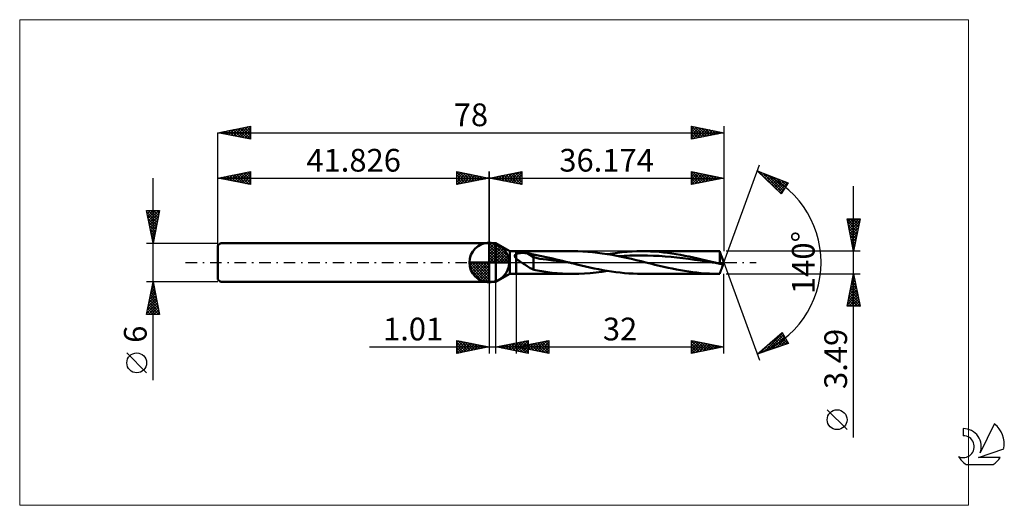
# Model space of a CAD drawing. Units: millimetres. Extents: x -72 to 79, y -37 to 37.
import ezdxf
from ezdxf.enums import TextEntityAlignment as Align

# ---------------------------------------------------------------- set-up
doc = ezdxf.new("R2010")
doc.units = ezdxf.units.MM
doc.header["$LTSCALE"] = 4.45
doc.linetypes.add('cc_dim_arrow', pattern=[0])
doc.linetypes.add('LONGDASH_DASH', pattern=[0.85, 0.4, -0.2, 0.05, -0.2])
for name, color, linetype in [('1', 4, 'CONTINUOUS'), ('2', 7, 'CONTINUOUS'), ('4', 2, 'LONGDASH_DASH'), ('CUT', 1, 'CONTINUOUS'), ('INFTOTAL', 9, 'CONTINUOUS'), ('NOCUT', 7, 'CONTINUOUS'), ('SK1', 4, 'CONTINUOUS'), ('SK2', 7, 'CONTINUOUS'), ('SK4', 2, 'LONGDASH_DASH'), ('SK6', 5, 'CONTINUOUS')]:
    doc.layers.add(name, color=color, linetype=linetype)
doc.styles.get("Standard").update_dxf_attribs({"font": 'Monospac821 BT'})

msp = doc.modelspace()

# ---------------------------------------------------------------- linework, layer by layer
at = {"color": 4, "linetype": 'cc_dim_arrow'}
for p, q in [((0, 2.98), (0.08, 3.06)), ((0.38, 3.04), (3.04, 0.38)), ((0, 2.55), (0.47, 3.02)), ((0, 2.98), (2.98, 0)), ((0, 2.12), (0.83, 2.95)), ((0, 1.68), (1.15, 2.84)), ((0, 1.25), (1.45, 2.7)), ((0, 2.55), (2.55, 0)), ((0, 0.82), (1.72, 2.53)), ((0, 0.38), (1.96, 2.35)), ((0, 2.12), (2.12, 0)), ((0, 1.68), (1.68, 0)), ((0.05, 0), (2.19, 2.14)), ((0.48, 0), (2.39, 1.91)), ((0.92, 0), (2.57, 1.66)), ((0.93, 2.92), (2.92, 0.93)), ((1.82, 2.46), (2.46, 1.82)), ((-3.06, -0.08), (-2.98, 0)), ((-3.02, -0.47), (-2.55, 0)), ((-2.95, -0.83), (-2.12, 0)), ((-2.84, -1.15), (-1.68, 0)), ((-2.7, -1.45), (-1.25, 0)), ((-2.65, 0), (0, -2.65)), ((-2.53, -1.72), (-0.82, 0)), ((-2.35, -1.96), (-0.38, 0)), ((-2.21, 0), (0, -2.21)), ((-1.78, 0), (0, -1.78)), ((-1.35, 0), (0, -1.35)), ((-0.92, 0), (0, -0.92)), ((-0.48, 0), (0, -0.48)), ((-0.05, 0), (0, -0.05)), ((0, 1.25), (1.25, 0)), ((0, 0.82), (0.82, 0)), ((0, 0.38), (0.38, 0)), ((1.35, 0), (2.73, 1.38)), ((1.78, 0), (2.86, 1.08)), ((2.21, 0), (2.97, 0.75)), ((2.65, 0), (3.04, 0.39)), ((-3.06, -0.02), (-0.02, -3.06)), ((-3.02, -0.49), (-0.49, -3.02)), ((-2.86, -1.08), (-1.08, -2.86)), ((-2.14, -2.19), (0, -0.05)), ((-1.91, -2.39), (0, -0.48)), ((-1.66, -2.57), (0, -0.92)), ((-1.38, -2.73), (0, -1.35)), ((-1.08, -2.86), (0, -1.78)), ((-0.75, -2.97), (0, -2.21)), ((-0.39, -3.04), (0, -2.65))]:
    msp.add_line(p, q, dxfattribs=at)
at = {"layer": '1', "color": 4, "linetype": 'CONTINUOUS', "lineweight": 50}
for p, q in [((0, 0), (0, 3.06)), ((0, 3), (1, 3)), ((0, -3), (0, 3)), ((3.17, 1.74), (1, 3)), ((1, -3), (1, 3)), ((3.17, 1.74), (4.17, 1.74)), ((3.17, -1.75), (3.17, 1.74)), ((4.17, -1.75), (4.17, 1.74)), ((4.17, 1.74), (12.92, 1.74)), ((13.67, 1.74), (12.92, 1.74)), ((14.43, 1.71), (13.67, 1.74)), ((15.18, 1.66), (14.43, 1.71)), ((15.93, 1.59), (15.18, 1.66)), ((16.68, 1.51), (15.93, 1.59)), ((19.75, 1.5), (20.5, 1.59)), ((20.5, 1.59), (21.26, 1.66)), ((21.26, 1.66), (22.02, 1.71)), ((22.02, 1.71), (22.78, 1.74)), ((22.78, 1.74), (23.54, 1.74)), ((24.2, 1.74), (23.54, 1.74)), ((23.54, 1.74), (35.36, 1.74)), ((24.86, 1.72), (24.2, 1.74)), ((25.52, 1.68), (24.86, 1.72)), ((26.18, 1.63), (25.52, 1.68)), ((26.85, 1.56), (26.18, 1.63)), ((27.51, 1.48), (26.85, 1.56)), ((35.23, 1.74), (35.28, 1.74)), ((35.28, 1.74), (35.34, 1.74)), ((35.34, 1.74), (35.39, 1.74)), ((35.44, 1.74), (35.39, 1.74)), ((35.49, 1.74), (35.44, 1.74)), ((35.54, 1.74), (35.49, 1.74)), ((35.56, 1.7), (35.54, 1.74)), ((35.54, -0.19), (35.54, 1.74)), ((35.57, 1.65), (35.56, 1.7)), ((35.59, 1.6), (35.57, 1.65)), ((35.61, 1.55), (35.59, 1.6)), ((35.62, 1.5), (35.61, 1.55)), ((0, 0), (-3.06, 0)), ((0, 0), (3.06, 0)), ((0, -3.06), (0, 0)), ((3.94, 1.07), (3.95, 1.09)), ((3.94, 1.04), (3.94, 1.07)), ((3.94, 1.01), (3.94, 1.04)), ((3.94, 0.98), (3.94, 1.01)), ((3.94, 0.96), (3.94, 0.98)), ((3.95, 0.93), (3.94, 0.96)), ((3.95, 1.09), (3.96, 1.12)), ((3.96, 0.9), (3.95, 0.93)), ((3.96, 1.12), (3.97, 1.14)), ((3.97, 0.87), (3.96, 0.9)), ((3.97, 1.14), (3.98, 1.16)), ((3.98, 0.85), (3.97, 0.87)), ((3.98, 1.16), (3.99, 1.19)), ((4, 0.82), (3.98, 0.85)), ((3.99, 1.19), (4.01, 1.21)), ((4.01, 0.79), (4, 0.82)), ((4.01, 1.21), (4.03, 1.23)), ((4.03, 0.77), (4.01, 0.79)), ((4.03, 1.23), (4.05, 1.24)), ((4.05, 0.74), (4.03, 0.77)), ((4.05, 1.24), (4.07, 1.26)), ((4.07, 0.72), (4.05, 0.74)), ((4.07, 1.26), (4.1, 1.28)), ((4.09, 0.69), (4.07, 0.72)), ((4.11, 0.66), (4.09, 0.69)), ((4.1, 1.28), (4.12, 1.29)), ((4.13, 0.64), (4.11, 0.66)), ((4.12, 1.29), (4.15, 1.31)), ((4.15, 0.62), (4.13, 0.64)), ((4.15, 1.31), (4.17, 1.32)), ((4.17, 0.59), (4.15, 0.62)), ((4.17, 1.32), (4.23, 1.35)), ((4.27, 0.5), (4.17, 0.59)), ((4.23, 1.35), (4.29, 1.37)), ((4.38, 0.41), (4.27, 0.5)), ((4.29, 1.37), (4.36, 1.39)), ((4.36, 1.39), (4.43, 1.41)), ((4.49, 0.32), (4.38, 0.41)), ((4.43, 1.41), (4.5, 1.43)), ((4.6, 0.24), (4.49, 0.32)), ((4.5, 1.43), (4.58, 1.44)), ((4.58, 1.44), (4.67, 1.45)), ((4.72, 0.16), (4.6, 0.24)), ((4.67, 1.45), (4.75, 1.46)), ((4.84, 0.08), (4.72, 0.16)), ((4.75, 1.46), (4.85, 1.47)), ((4.96, 0), (4.84, 0.08)), ((4.85, 1.47), (4.94, 1.48)), ((4.94, 1.48), (5.04, 1.48)), ((5.13, -0.11), (4.96, 0)), ((5.04, 1.48), (5.14, 1.48)), ((5.25, 1.48), (5.14, 1.48)), ((5.35, 1.48), (5.25, 1.48)), ((5.45, 1.47), (5.35, 1.48)), ((5.55, 1.46), (5.45, 1.47)), ((5.66, 1.45), (5.55, 1.46)), ((5.76, 1.44), (5.66, 1.45)), ((5.86, 1.42), (5.76, 1.44)), ((6.81, 0.82), (5.86, 1.42)), ((5.99, 1.39), (5.86, 1.42)), ((6.13, 1.37), (5.99, 1.39)), ((6.27, 1.34), (6.13, 1.37)), ((6.41, 1.31), (6.27, 1.34)), ((6.54, 1.28), (6.41, 1.31)), ((6.68, 1.25), (6.54, 1.28)), ((6.81, 1.21), (6.68, 1.25)), ((7.31, 1.13), (6.81, 1.21)), ((6.81, -1.11), (6.81, 1.21)), ((7.81, 0.58), (6.81, 0.82)), ((7.82, 1.03), (7.31, 1.13)), ((8.82, 0.48), (7.81, 0.58)), ((8.31, 0.93), (7.82, 1.03)), ((8.8, 0.82), (8.31, 0.93)), ((9.3, 0.71), (8.8, 0.82)), ((9.82, 0.33), (8.82, 0.48)), ((9.8, 0.6), (9.3, 0.71)), ((10.31, 0.48), (9.8, 0.6)), ((10.82, 0.18), (9.82, 0.33)), ((10.81, 0.37), (10.31, 0.48)), ((11.31, 0.24), (10.81, 0.37)), ((11.83, 0.03), (10.82, 0.18)), ((11.81, 0.12), (11.31, 0.24)), ((12.32, 0), (11.81, 0.12)), ((12.83, -0.12), (11.83, 0.03)), ((12.4, -0.02), (12.32, 0)), ((17.43, 1.41), (16.68, 1.51)), ((18.19, 1.29), (17.43, 1.41)), ((18.93, 1.16), (18.19, 1.29)), ((18.23, 1.29), (18.99, 1.4)), ((19.67, 1.02), (18.93, 1.16)), ((18.99, 1.4), (19.75, 1.5)), ((20.41, 0.87), (19.67, 1.02)), ((19.88, 0.98), (20.79, 1.03)), ((21.16, 0.71), (20.41, 0.87)), ((20.79, 1.03), (21.69, 1.07)), ((21.91, 0.54), (21.16, 0.71)), ((21.69, 1.07), (22.6, 1.1)), ((22.66, 0.36), (21.91, 0.54)), ((22.6, 1.1), (23.5, 1.1)), ((23.4, 0.18), (22.66, 0.36)), ((24.14, 0), (23.4, 0.18)), ((24.41, 1.08), (23.5, 1.1)), ((24.6, -0.11), (24.14, 0)), ((25.31, 1.05), (24.41, 1.08)), ((26.22, 1.01), (25.31, 1.05)), ((27.12, 0.94), (26.22, 1.01)), ((28.03, 0.86), (27.12, 0.94)), ((28.17, 1.39), (27.51, 1.48)), ((28.93, 0.77), (28.03, 0.86)), ((28.83, 1.29), (28.17, 1.39)), ((29.49, 1.17), (28.83, 1.29)), ((29.84, 0.66), (28.93, 0.77)), ((30.15, 1.05), (29.49, 1.17)), ((30.74, 0.55), (29.84, 0.66)), ((30.81, 0.92), (30.15, 1.05)), ((31.65, 0.42), (30.74, 0.55)), ((31.48, 0.77), (30.81, 0.92)), ((32.14, 0.63), (31.48, 0.77)), ((32.55, 0.29), (31.65, 0.42)), ((32.79, 0.47), (32.14, 0.63)), ((33.45, 0.15), (32.55, 0.29)), ((33.45, 0.32), (32.79, 0.47)), ((34.1, 0.16), (33.45, 0.32)), ((34.36, 0.02), (33.45, 0.15)), ((34.76, 0), (34.1, 0.16)), ((35.26, -0.12), (34.36, 0.02)), ((34.84, -0.02), (34.76, 0)), ((35.64, 1.45), (35.62, 1.5)), ((35.66, 1.4), (35.64, 1.45)), ((35.68, 1.35), (35.66, 1.4)), ((35.7, 1.3), (35.68, 1.35)), ((35.71, 1.25), (35.7, 1.3)), ((35.73, 1.2), (35.71, 1.25)), ((35.75, 1.15), (35.73, 1.2)), ((35.77, 1.1), (35.75, 1.15)), ((35.79, 1.05), (35.77, 1.1)), ((35.81, 1.01), (35.79, 1.05)), ((35.82, 0.96), (35.81, 1.01)), ((35.84, 0.91), (35.82, 0.96)), ((35.86, 0.87), (35.84, 0.91)), ((35.87, 0.82), (35.86, 0.87)), ((35.89, 0.78), (35.87, 0.82)), ((35.9, 0.74), (35.89, 0.78)), ((36.17, 0), (35.9, 0.74)), ((35.9, -0.74), (36.17, 0)), ((5.3, -0.22), (5.13, -0.11)), ((5.47, -0.33), (5.3, -0.22)), ((5.65, -0.43), (5.47, -0.33)), ((5.82, -0.54), (5.65, -0.43)), ((5.99, -0.65), (5.82, -0.54)), ((6.16, -0.75), (5.99, -0.65)), ((6.32, -0.85), (6.16, -0.75)), ((6.48, -0.94), (6.32, -0.85)), ((6.65, -1.03), (6.48, -0.94)), ((6.81, -1.11), (6.65, -1.03)), ((9.02, -1.49), (6.81, -1.11)), ((9.71, -1.57), (9.02, -1.49)), ((12.49, -0.04), (12.4, -0.02)), ((12.57, -0.06), (12.49, -0.04)), ((12.66, -0.08), (12.57, -0.06)), ((12.74, -0.1), (12.66, -0.08)), ((12.83, -0.12), (12.74, -0.1)), ((13.49, -0.29), (12.83, -0.12)), ((14.16, -0.45), (13.49, -0.29)), ((14.83, -0.6), (14.16, -0.45)), ((15.5, -0.75), (14.83, -0.6)), ((16.17, -0.9), (15.5, -0.75)), ((16.84, -1.03), (16.17, -0.9)), ((16.46, -1.53), (17.34, -1.42)), ((17.51, -1.16), (16.84, -1.03)), ((17.34, -1.42), (18.23, -1.28)), ((18.18, -1.28), (17.51, -1.16)), ((18.85, -1.38), (18.18, -1.28)), ((19.52, -1.48), (18.85, -1.38)), ((20.19, -1.56), (19.52, -1.48)), ((25.07, -0.23), (24.6, -0.11)), ((25.54, -0.34), (25.07, -0.23)), ((26.01, -0.45), (25.54, -0.34)), ((26.47, -0.56), (26.01, -0.45)), ((26.93, -0.67), (26.47, -0.56)), ((27.57, -0.81), (26.93, -0.67)), ((28.21, -0.94), (27.57, -0.81)), ((28.85, -1.07), (28.21, -0.94)), ((29.49, -1.19), (28.85, -1.07)), ((30.13, -1.3), (29.49, -1.19)), ((30.76, -1.4), (30.13, -1.3)), ((31.39, -1.48), (30.76, -1.4)), ((32.03, -1.56), (31.39, -1.48)), ((34.93, -0.04), (34.84, -0.02)), ((35.01, -0.06), (34.93, -0.04)), ((35.1, -0.08), (35.01, -0.06)), ((35.18, -0.1), (35.1, -0.08)), ((35.26, -0.12), (35.18, -0.1)), ((35.31, -0.13), (35.26, -0.12)), ((35.36, -0.15), (35.31, -0.13)), ((35.4, -0.16), (35.36, -0.15)), ((35.45, -0.17), (35.4, -0.16)), ((35.49, -0.18), (35.45, -0.17)), ((35.54, -0.19), (35.49, -0.18)), ((35.57, -0.19), (35.54, -0.19)), ((35.61, -0.2), (35.57, -0.19)), ((35.64, -0.2), (35.61, -0.2)), ((35.61, -1.55), (35.62, -1.5)), ((35.62, -1.5), (35.64, -1.45)), ((35.67, -0.2), (35.64, -0.2)), ((35.64, -1.45), (35.66, -1.4)), ((35.66, -1.4), (35.68, -1.35)), ((35.71, -0.2), (35.67, -0.2)), ((35.68, -1.35), (35.7, -1.3)), ((35.7, -1.3), (35.71, -1.25)), ((35.71, -0.2), (35.74, -0.2)), ((35.71, -1.25), (35.73, -1.2)), ((35.73, -1.2), (35.75, -1.15)), ((35.74, -0.2), (35.77, -0.2)), ((35.75, -1.15), (35.77, -1.1)), ((35.77, -0.2), (35.78, -0.2)), ((35.77, -1.1), (35.79, -1.05)), ((35.79, -0.2), (35.78, -0.2)), ((35.8, -0.2), (35.79, -0.2)), ((35.79, -0.2), (35.79, -0.2)), ((35.79, -1.05), (35.81, -1.01)), ((35.81, -0.2), (35.8, -0.2)), ((35.8, -0.2), (35.8, -0.2)), ((35.85, -0.22), (35.81, -0.2)), ((35.81, -1.01), (35.82, -0.96)), ((35.82, -0.96), (35.84, -0.91)), ((35.84, -0.91), (35.86, -0.87)), ((35.9, -0.24), (35.85, -0.22)), ((35.86, -0.87), (35.87, -0.82)), ((35.87, -0.82), (35.89, -0.78)), ((35.89, -0.78), (35.9, -0.74)), ((35.93, -0.28), (35.9, -0.24)), ((35.9, -0.74), (35.92, -0.7)), ((35.92, -0.7), (35.93, -0.67)), ((35.96, -0.32), (35.93, -0.28)), ((35.93, -0.67), (35.94, -0.63)), ((35.94, -0.63), (35.95, -0.6)), ((35.95, -0.6), (35.96, -0.56)), ((35.97, -0.37), (35.96, -0.32)), ((35.96, -0.56), (35.97, -0.52)), ((35.98, -0.41), (35.97, -0.37)), ((35.97, -0.52), (35.98, -0.49)), ((35.98, -0.45), (35.98, -0.41)), ((35.98, -0.49), (35.98, -0.45)), ((0, -3), (1, -3)), ((1, -3), (3.17, -1.75)), ((3.17, -1.75), (4.17, -1.75)), ((12.92, -1.75), (4.17, -1.75)), ((10.47, -1.64), (9.71, -1.57)), ((11.29, -1.7), (10.47, -1.64)), ((12.1, -1.73), (11.29, -1.7)), ((12.92, -1.75), (12.1, -1.73)), ((12.92, -1.75), (13.81, -1.73)), ((13.81, -1.73), (14.7, -1.69)), ((14.7, -1.69), (15.58, -1.63)), ((15.58, -1.63), (16.46, -1.53)), ((20.86, -1.62), (20.19, -1.56)), ((21.53, -1.68), (20.86, -1.62)), ((22.2, -1.71), (21.53, -1.68)), ((22.87, -1.74), (22.2, -1.71)), ((23.54, -1.75), (22.87, -1.74)), ((35.36, -1.75), (23.54, -1.75)), ((32.67, -1.62), (32.03, -1.56)), ((33.31, -1.67), (32.67, -1.62)), ((33.95, -1.71), (33.31, -1.67)), ((34.59, -1.73), (33.95, -1.71)), ((35.23, -1.74), (34.59, -1.73)), ((35.28, -1.75), (35.23, -1.74)), ((35.34, -1.75), (35.28, -1.75)), ((35.34, -1.75), (35.39, -1.75)), ((35.39, -1.75), (35.44, -1.75)), ((35.44, -1.75), (35.49, -1.74)), ((35.49, -1.74), (35.54, -1.74)), ((35.54, -1.74), (35.56, -1.7)), ((35.56, -1.7), (35.57, -1.65)), ((35.57, -1.65), (35.59, -1.6)), ((35.59, -1.6), (35.61, -1.55))]:
    msp.add_line(p, q, dxfattribs=at)
for start, end in [(90, 180), (0, 90), (180, 270), (270, 0)]:
    msp.add_arc((0, 0), 3.06, start, end, dxfattribs=at)
at = {"layer": '2', "color": 7, "linetype": 'CONTINUOUS', "lineweight": 25}
for p, q in [((0, 0), (0, 14)), ((0, 13), (5, 14)), ((2.35, 12.53), (3.52, 13.7)), ((2.7, 12.46), (4.05, 13.81)), ((3.06, 12.39), (4.58, 13.92)), ((3.41, 12.32), (5, 13.91)), ((3.66, 13.73), (5, 12.39)), ((4.02, 13.8), (5, 12.82)), ((4.37, 13.87), (5, 13.24)), ((4.72, 13.94), (5, 13.67)), ((5, 14), (5, 12)), ((31.17, 12), (31.17, 14)), ((31.17, 14), (36.17, 13)), ((31.17, 13.69), (31.43, 13.95)), ((31.17, 13.27), (31.78, 13.88)), ((31.17, 12.84), (32.14, 13.81)), ((31.17, 13.8), (32.67, 12.3)), ((31.17, 12.42), (32.49, 13.74)), ((31.18, 12), (32.84, 13.67)), ((31.45, 13.94), (33.03, 12.37)), ((31.98, 13.84), (33.38, 12.44)), ((32.51, 13.73), (33.73, 12.51)), ((36.17, 0), (41.65, 15.04)), ((36.17, 14), (36.17, 1.74)), ((41.3, 14.1), (46.07, 12.29)), ((45.01, 10.6), (41.3, 14.1)), ((41.37, 14.03), (41.4, 14.06)), ((41.59, 13.99), (44.43, 11.15)), ((41.59, 13.83), (41.71, 13.94)), ((41.81, 13.62), (42.02, 13.83)), ((42.03, 13.41), (42.32, 13.71)), ((42.27, 13.73), (45.16, 10.84)), ((0, 13), (36.17, 13)), ((5, 12), (0, 13)), ((0.13, 13.03), (0.19, 12.96)), ((0.23, 12.95), (0.34, 13.07)), ((0.48, 13.1), (0.72, 12.86)), ((0.58, 12.88), (0.87, 13.17)), ((0.83, 13.17), (1.25, 12.75)), ((0.93, 12.81), (1.4, 13.28)), ((1.19, 13.24), (1.78, 12.64)), ((1.29, 12.74), (1.93, 13.39)), ((1.54, 13.31), (2.31, 12.54)), ((1.64, 12.67), (2.46, 13.49)), ((1.89, 13.38), (2.84, 12.43)), ((1.99, 12.6), (2.99, 13.6)), ((2.25, 13.45), (3.37, 12.33)), ((2.6, 13.52), (3.9, 12.22)), ((2.96, 13.59), (4.43, 12.11)), ((3.31, 13.66), (4.96, 12.01)), ((3.76, 12.25), (5, 13.49)), ((4.12, 12.18), (5, 13.06)), ((4.47, 12.11), (5, 12.64)), ((4.82, 12.04), (5, 12.21)), ((31.17, 13.37), (32.32, 12.23)), ((36.17, 13), (31.17, 12)), ((31.17, 12.95), (31.97, 12.16)), ((31.17, 12.53), (31.61, 12.09)), ((31.71, 12.11), (33.2, 13.6)), ((32.24, 12.21), (33.55, 13.52)), ((32.77, 12.32), (33.9, 13.45)), ((33.04, 13.63), (34.09, 12.58)), ((33.3, 12.43), (34.26, 13.38)), ((33.57, 13.52), (34.44, 12.65)), ((33.83, 12.53), (34.61, 13.31)), ((34.1, 13.41), (34.79, 12.72)), ((34.36, 12.64), (34.97, 13.24)), ((34.63, 13.31), (35.15, 12.79)), ((34.89, 12.74), (35.32, 13.17)), ((35.16, 13.2), (35.5, 12.87)), ((35.42, 12.85), (35.67, 13.1)), ((35.69, 13.1), (35.85, 12.94)), ((35.95, 12.96), (36.03, 13.03)), ((42.25, 13.21), (42.63, 13.59)), ((42.46, 13), (42.94, 13.48)), ((42.68, 12.8), (43.25, 13.36)), ((42.9, 12.59), (43.55, 13.25)), ((42.96, 13.47), (45.33, 11.1)), ((43.12, 12.38), (43.86, 13.13)), ((43.34, 12.18), (44.17, 13.01)), ((43.56, 11.97), (44.48, 12.9)), ((43.64, 13.21), (45.49, 11.36)), ((43.77, 11.77), (44.79, 12.78)), ((43.99, 11.56), (45.09, 12.66)), ((44.21, 11.36), (45.4, 12.55)), ((44.32, 12.96), (45.65, 11.62)), ((44.43, 11.15), (45.71, 12.43)), ((44.65, 10.94), (46.02, 12.31)), ((45, 12.7), (45.82, 11.88)), ((46.07, 12.29), (45.01, 10.6)), ((45.68, 12.44), (45.98, 12.14)), ((31.17, 12.1), (31.26, 12.02)), ((44.87, 10.74), (45.5, 11.37)), ((56.17, -26.96), (56.17, 11.75)), ((56.17, 1.74), (55.17, 6.74)), ((55.17, 6.74), (57.17, 6.74)), ((55.2, 6.61), (55.34, 6.74)), ((55.2, 6.74), (56.84, 5.1)), ((55.27, 6.25), (55.77, 6.74)), ((55.27, 6.24), (56.77, 4.74)), ((55.34, 5.9), (56.19, 6.74)), ((55.41, 5.55), (56.61, 6.74)), ((55.48, 5.19), (57.04, 6.74)), ((55.56, 4.84), (57.1, 6.38)), ((55.62, 6.74), (56.92, 5.45)), ((56.05, 6.74), (56.99, 5.81)), ((57.17, 6.74), (56.17, 1.74)), ((56.47, 6.74), (57.06, 6.16)), ((56.89, 6.74), (57.13, 6.51)), ((55.38, 5.71), (56.7, 4.39)), ((55.49, 5.18), (56.63, 4.04)), ((55.59, 4.65), (56.56, 3.68)), ((55.63, 4.48), (57, 5.85)), ((55.7, 4.13), (56.89, 5.32)), ((55.77, 3.78), (56.78, 4.79)), ((55.7, 4.12), (56.49, 3.33)), ((55.8, 3.59), (56.42, 2.98)), ((55.84, 3.42), (56.68, 4.26)), ((55.91, 3.07), (56.57, 3.73)), ((55.91, 3.06), (56.35, 2.62)), ((55.98, 2.72), (56.47, 3.2)), ((57.17, 1.74), (36.54, 1.74)), ((56.02, 2.53), (56.28, 2.27)), ((56.05, 2.36), (56.36, 2.67)), ((56.12, 2.01), (56.25, 2.14)), ((56.12, 2), (56.21, 1.92)), ((36.17, 0), (41.65, -15.04)), ((0, -3), (0, -14)), ((1.01, -14), (1.01, -3)), ((4.17, -1.75), (4.17, -14)), ((36.17, -14), (36.17, -1.75)), ((36.54, -1.75), (57.17, -1.75)), ((55.17, -6.75), (56.17, -1.75)), ((55.85, -3.36), (56.39, -2.82)), ((55.94, -2.91), (56.52, -3.49)), ((55.96, -2.83), (56.32, -2.47)), ((56.01, -2.55), (56.42, -2.96)), ((56.06, -2.3), (56.25, -2.12)), ((56.08, -2.2), (56.31, -2.43)), ((56.15, -1.85), (56.2, -1.9)), ((56.17, -1.75), (57.17, -6.75)), ((56.17, -1.77), (56.18, -1.76)), ((55.43, -5.48), (56.67, -4.24)), ((55.53, -4.95), (56.6, -3.88)), ((55.64, -4.42), (56.53, -3.53)), ((55.66, -4.32), (56.95, -5.61)), ((55.73, -3.97), (56.84, -5.08)), ((55.74, -3.89), (56.46, -3.18)), ((55.8, -3.62), (56.74, -4.55)), ((55.87, -3.26), (56.63, -4.02)), ((55.21, -6.54), (56.81, -4.94)), ((55.32, -6.01), (56.74, -4.59)), ((55.38, -5.74), (56.38, -6.75)), ((55.44, -6.75), (56.88, -5.3)), ((55.45, -5.38), (56.81, -6.75)), ((55.52, -5.03), (57.16, -6.67)), ((55.59, -4.68), (57.05, -6.14)), ((55.86, -6.75), (56.96, -5.65)), ((56.29, -6.75), (57.03, -6)), ((57.17, -6.75), (55.17, -6.75)), ((55.23, -6.44), (55.54, -6.75)), ((55.3, -6.09), (55.96, -6.75)), ((56.71, -6.75), (57.1, -6.36)), ((57.13, -6.75), (57.17, -6.71)), ((-5, -14), (-5, -12)), ((-5, -12), (0, -13)), ((-5, -12.32), (-4.74, -12.05)), ((-5, -12.74), (-4.38, -12.12)), ((-4.86, -12.03), (-3.24, -13.65)), ((-4.33, -12.13), (-2.89, -13.58)), ((1.01, -13), (6.01, -12)), ((4.03, -13.6), (5.55, -12.09)), ((4.17, -13), (9.17, -12)), ((4.39, -13.68), (6.01, -12.05)), ((5.53, -12.1), (6.01, -12.58)), ((5.88, -12.03), (6.01, -12.15)), ((6.01, -12), (6.01, -14)), ((7.36, -13.64), (8.95, -12.04)), ((8.5, -12.13), (9.17, -12.81)), ((8.85, -12.06), (9.17, -12.38)), ((9.17, -12), (9.17, -14)), ((31.17, -14), (31.17, -12)), ((31.17, -12), (36.17, -13)), ((31.17, -12), (31.18, -12)), ((31.17, -12.43), (31.53, -12.07)), ((31.17, -12.08), (32.77, -13.68)), ((31.17, -12.85), (31.88, -12.14)), ((31.6, -12.09), (33.13, -13.61)), ((41.3, -14.1), (45.16, -10.76)), ((42.37, -13.74), (45.23, -10.88)), ((43.01, -13.53), (45.38, -11.15)), ((43.64, -13.32), (45.54, -11.43)), ((43.77, -11.96), (44.77, -12.95)), ((44, -11.76), (45.09, -12.84)), ((44.23, -11.56), (45.41, -12.74)), ((44.27, -13.11), (45.69, -11.7)), ((44.46, -11.36), (45.73, -12.63)), ((44.68, -11.17), (46.05, -12.53)), ((44.91, -10.97), (45.76, -11.82)), ((44.91, -12.91), (45.85, -11.97)), ((45.14, -10.77), (45.21, -10.84)), ((45.16, -10.76), (46.15, -12.5)), ((-18.48, -13), (11.01, -13)), ((-5, -13.16), (-4.03, -12.19)), ((-5, -13.59), (-3.68, -12.26)), ((-5, -12.32), (-3.6, -13.72)), ((-5, -12.74), (-3.95, -13.79)), ((0, -13), (-5, -14)), ((-5, -13.16), (-4.3, -13.86)), ((-5, -13.59), (-4.66, -13.93)), ((-4.98, -14), (-3.32, -12.34)), ((-4.45, -13.89), (-2.97, -12.41)), ((-3.92, -13.78), (-2.62, -12.48)), ((-3.8, -12.24), (-2.54, -13.51)), ((-3.39, -13.68), (-2.26, -12.55)), ((-3.27, -12.35), (-2.18, -13.44)), ((-2.86, -13.57), (-1.91, -12.62)), ((-2.74, -12.45), (-1.83, -13.37)), ((-2.33, -13.47), (-1.55, -12.69)), ((-2.21, -12.56), (-1.48, -13.3)), ((-1.8, -13.36), (-1.2, -12.76)), ((-1.68, -12.66), (-1.12, -13.22)), ((-1.27, -13.25), (-0.85, -12.83)), ((-1.15, -12.77), (-0.77, -13.15)), ((-0.74, -13.15), (-0.49, -12.9)), ((-0.62, -12.88), (-0.41, -13.08)), ((-0.21, -13.04), (-0.14, -12.97)), ((-0.09, -12.98), (-0.06, -13.01)), ((6.01, -14), (1.01, -13)), ((1.21, -13.04), (1.3, -12.94)), ((1.29, -12.94), (1.42, -13.08)), ((1.56, -13.11), (1.83, -12.84)), ((1.64, -12.87), (1.95, -13.19)), ((1.91, -13.18), (2.36, -12.73)), ((1.99, -12.8), (2.48, -13.29)), ((2.27, -13.25), (2.89, -12.62)), ((2.35, -12.73), (3.01, -13.4)), ((2.62, -13.32), (3.42, -12.52)), ((2.7, -12.66), (3.54, -13.51)), ((2.97, -13.39), (3.95, -12.41)), ((3.05, -12.59), (4.07, -13.61)), ((3.33, -13.46), (4.49, -12.3)), ((3.41, -12.52), (4.6, -13.72)), ((3.68, -13.53), (5.02, -12.2)), ((3.76, -12.45), (5.14, -13.83)), ((4.11, -12.38), (5.67, -13.93)), ((4.17, -13), (36.17, -13)), ((9.17, -14), (4.17, -13)), ((4.18, -13), (4.18, -13)), ((4.26, -12.98), (4.3, -13.03)), ((4.47, -12.31), (6.01, -13.85)), ((4.53, -13.07), (4.71, -12.89)), ((4.61, -12.91), (4.83, -13.13)), ((4.74, -13.75), (6.01, -12.48)), ((4.82, -12.24), (6.01, -13.43)), ((4.88, -13.14), (5.24, -12.79)), ((4.96, -12.84), (5.36, -13.24)), ((5.09, -13.82), (6.01, -12.9)), ((5.17, -12.17), (6.01, -13)), ((5.24, -13.21), (5.77, -12.68)), ((5.32, -12.77), (5.89, -13.34)), ((5.45, -13.89), (6.01, -13.33)), ((5.59, -13.28), (6.3, -12.57)), ((5.67, -12.7), (6.42, -13.45)), ((5.95, -13.35), (6.83, -12.47)), ((6.03, -12.63), (6.95, -13.56)), ((6.3, -13.42), (7.36, -12.36)), ((6.38, -12.56), (7.48, -13.66)), ((6.65, -13.5), (7.89, -12.26)), ((6.73, -12.49), (8.01, -13.77)), ((7.01, -13.57), (8.42, -12.15)), ((7.09, -12.42), (8.54, -13.87)), ((7.44, -12.35), (9.07, -13.98)), ((7.71, -13.71), (9.17, -12.25)), ((7.79, -12.28), (9.17, -13.66)), ((8.07, -13.78), (9.17, -12.67)), ((8.15, -12.21), (9.17, -13.23)), ((8.42, -13.85), (9.17, -13.1)), ((8.77, -13.92), (9.17, -13.52)), ((31.17, -13.28), (32.24, -12.21)), ((31.17, -13.7), (32.59, -12.28)), ((31.17, -12.51), (32.42, -13.75)), ((31.17, -12.93), (32.07, -13.82)), ((36.17, -13), (31.17, -14)), ((31.17, -13.35), (31.71, -13.89)), ((31.33, -13.97), (32.94, -12.35)), ((31.86, -13.86), (33.3, -12.42)), ((32.13, -12.19), (33.48, -13.54)), ((32.39, -13.76), (33.65, -12.5)), ((32.66, -12.3), (33.83, -13.47)), ((32.92, -13.65), (34, -12.57)), ((33.19, -12.4), (34.19, -13.4)), ((33.45, -13.54), (34.36, -12.64)), ((33.72, -12.51), (34.54, -13.33)), ((33.98, -13.44), (34.71, -12.71)), ((34.25, -12.62), (34.89, -13.26)), ((34.51, -13.33), (35.07, -12.78)), ((34.78, -12.72), (35.25, -13.19)), ((35.04, -13.23), (35.42, -12.85)), ((35.31, -12.83), (35.6, -13.11)), ((35.57, -13.12), (35.77, -12.92)), ((35.84, -12.93), (35.95, -13.04)), ((36.1, -13.01), (36.13, -12.99)), ((46.15, -12.5), (41.3, -14.1)), ((41.74, -13.95), (43.48, -12.21)), ((41.96, -13.53), (42.22, -13.79)), ((42.18, -13.33), (42.54, -13.69)), ((42.41, -13.14), (42.86, -13.58)), ((42.64, -12.94), (43.18, -13.48)), ((42.87, -12.74), (43.49, -13.37)), ((43.09, -12.55), (43.81, -13.27)), ((43.32, -12.35), (44.13, -13.16)), ((43.55, -12.15), (44.45, -13.06)), ((45.54, -12.7), (46, -12.24)), ((5.8, -13.96), (6.01, -13.75)), ((9.13, -13.99), (9.17, -13.94)), ((31.17, -13.78), (31.36, -13.96)), ((41.5, -13.92), (41.58, -14)), ((41.73, -13.73), (41.9, -13.9)), ((55.17, -25.75), (52.11, -22.69))]:
    msp.add_line(p, q, dxfattribs=at)
msp.add_circle((53.64, -24.22), 1.53, dxfattribs=at)
msp.add_arc((36.17, 0), 15, 290, 70, dxfattribs=at)
at = {"layer": '4', "color": 2, "linetype": 'LONGDASH_DASH', "lineweight": 25}
msp.add_line((0, 0), (36.17, 0), dxfattribs=at)
at = {"layer": 'CUT', "color": 1, "linetype": 'CONTINUOUS', "lineweight": 25}
for p, q in [((35.54, 1.74), (4.17, 1.74)), ((4.17, 1.74), (4.17, 0)), ((36.17, 0), (35.54, 1.74)), ((4.17, 0), (36.17, 0))]:
    msp.add_line(p, q, dxfattribs=at)
at = {"layer": 'INFTOTAL', "color": 9, "linetype": 'CONTINUOUS', "lineweight": 18}
for p, q in [((73.89, 37.4), (-72.41, 37.4)), ((-72.41, 37.4), (-72.41, -37.4)), ((73.89, -37.4), (73.89, 37.4)), ((-72.41, -37.4), (73.89, -37.4))]:
    msp.add_line(p, q, dxfattribs=at)
at = {"layer": 'NOCUT', "color": 7, "linetype": 'CONTINUOUS', "lineweight": 25}
for p, q in [((0, 0), (0, 3)), ((0, 3), (1, 3)), ((3.17, 1.74), (1, 3)), ((4.17, 1.74), (3.17, 1.74)), ((4.17, 0), (4.17, 1.74)), ((1, 0), (0, 0)), ((1, 0), (4.17, 0))]:
    msp.add_line(p, q, dxfattribs=at)
at = {"layer": 'SK1', "color": 4, "linetype": 'CONTINUOUS', "lineweight": 50}
for p, q in [((-41.43, 3), (-41.83, 2.6)), ((-41.83, 2.6), (-41.83, -2.6)), ((0, 3), (-41.43, 3)), ((-41.83, -2.6), (-41.43, -3)), ((-41.43, -3), (0, -3))]:
    msp.add_line(p, q, dxfattribs=at)
at = {"layer": 'SK2', "color": 7, "linetype": 'CONTINUOUS', "lineweight": 25}
for p, q in [((-41.83, 20), (-36.83, 21)), ((-41.83, 0), (-41.83, 20)), ((-41.83, 20), (36.17, 20)), ((-36.83, 19), (-41.83, 20)), ((-41.62, 20.04), (-41.51, 19.94)), ((-41.57, 19.95), (-41.44, 20.08)), ((-41.26, 20.11), (-40.98, 19.83)), ((-41.22, 19.88), (-40.91, 20.18)), ((-40.91, 20.18), (-40.45, 19.72)), ((-40.86, 19.81), (-40.38, 20.29)), ((-40.55, 20.25), (-39.92, 19.62)), ((-40.51, 19.74), (-39.85, 20.4)), ((-40.2, 20.32), (-39.39, 19.51)), ((-40.16, 19.67), (-39.32, 20.5)), ((-39.85, 20.4), (-38.86, 19.41)), ((-39.8, 19.6), (-38.79, 20.61)), ((-39.49, 20.47), (-38.33, 19.3)), ((-39.45, 19.52), (-38.26, 20.71)), ((-39.14, 20.54), (-37.8, 19.19)), ((-39.09, 19.45), (-37.73, 20.82)), ((-38.79, 20.61), (-37.27, 19.09)), ((-38.74, 19.38), (-37.2, 20.93)), ((-38.43, 20.68), (-36.83, 19.07)), ((-38.39, 19.31), (-36.83, 20.87)), ((-38.08, 20.75), (-36.83, 19.5)), ((-38.03, 19.24), (-36.83, 20.45)), ((-37.73, 20.82), (-36.83, 19.92)), ((-37.68, 19.17), (-36.83, 20.03)), ((-37.37, 20.89), (-36.83, 20.34)), ((-37.02, 20.96), (-36.83, 20.77)), ((-36.83, 21), (-36.83, 19)), ((31.17, 19), (31.17, 21)), ((31.17, 21), (36.17, 20)), ((31.17, 20.9), (31.25, 20.98)), ((31.17, 20.48), (31.61, 20.91)), ((31.17, 20.06), (31.96, 20.84)), ((31.17, 19.63), (32.31, 20.77)), ((31.17, 19.21), (32.67, 20.7)), ((31.17, 20.59), (32.5, 19.26)), ((31.17, 20.16), (32.14, 19.19)), ((36.17, 20), (31.17, 19)), ((31.19, 21), (32.85, 19.34)), ((31.45, 19.05), (33.02, 20.63)), ((31.72, 20.89), (33.2, 19.41)), ((31.98, 19.16), (33.37, 20.56)), ((32.25, 20.79), (33.56, 19.48)), ((32.51, 19.27), (33.73, 20.49)), ((32.78, 20.68), (33.91, 19.55)), ((33.04, 19.37), (34.08, 20.42)), ((33.31, 20.57), (34.26, 19.62)), ((33.57, 19.48), (34.44, 20.35)), ((33.84, 20.47), (34.62, 19.69)), ((34.1, 19.58), (34.79, 20.28)), ((34.37, 20.36), (34.97, 19.76)), ((34.63, 19.69), (35.14, 20.21)), ((34.9, 20.25), (35.32, 19.83)), ((35.16, 19.8), (35.5, 20.14)), ((35.43, 20.15), (35.68, 19.9)), ((35.69, 19.9), (35.85, 20.06)), ((35.96, 20.04), (36.03, 19.97)), ((36.17, 21), (36.17, 1.74)), ((-37.33, 19.1), (-36.83, 19.6)), ((-36.97, 19.03), (-36.83, 19.18)), ((31.17, 19.74), (31.79, 19.12)), ((31.17, 19.31), (31.44, 19.05)), ((-41.83, 13), (-36.83, 14)), ((-39.27, 12.49), (-37.99, 13.77)), ((-38.92, 12.42), (-37.46, 13.87)), ((-38.56, 12.35), (-36.93, 13.98)), ((-38.26, 13.71), (-36.83, 12.28)), ((-37.9, 13.78), (-36.83, 12.71)), ((-37.55, 13.86), (-36.83, 13.13)), ((-37.2, 13.93), (-36.83, 13.56)), ((-36.84, 14), (-36.83, 13.98)), ((-36.83, 14), (-36.83, 12)), ((-5, 12), (-5, 14)), ((-5, 14), (0, 13)), ((-5, 13.67), (-4.72, 13.94)), ((-5, 13.91), (-3.41, 12.32)), ((-5, 13.24), (-4.37, 13.87)), ((-5, 12.82), (-4.02, 13.8)), ((-5, 12.39), (-3.66, 13.73)), ((-4.58, 13.92), (-3.06, 12.39)), ((-4.05, 13.81), (-2.7, 12.46)), ((-3.52, 13.7), (-2.35, 12.53)), ((0, 14), (0, 3)), ((-51.83, -18.11), (-51.83, 13)), ((-41.83, 3), (-41.83, 13)), ((-41.83, 13), (0, 13)), ((-36.83, 12), (-41.83, 13)), ((-41.79, 13.01), (-41.78, 12.99)), ((-41.75, 12.98), (-41.71, 13.02)), ((-41.44, 13.08), (-41.24, 12.88)), ((-41.39, 12.91), (-41.18, 13.13)), ((-41.08, 13.15), (-40.71, 12.78)), ((-41.04, 12.84), (-40.65, 13.24)), ((-40.73, 13.22), (-40.18, 12.67)), ((-40.69, 12.77), (-40.12, 13.34)), ((-40.38, 13.29), (-39.65, 12.57)), ((-40.33, 12.7), (-39.58, 13.45)), ((-40.02, 13.36), (-39.12, 12.46)), ((-39.98, 12.63), (-39.05, 13.55)), ((-39.67, 13.43), (-38.59, 12.35)), ((-39.62, 12.56), (-38.52, 13.66)), ((-39.32, 13.5), (-38.06, 12.25)), ((-38.96, 13.57), (-37.53, 12.14)), ((-38.61, 13.64), (-37, 12.04)), ((-38.21, 12.28), (-36.83, 13.66)), ((-37.86, 12.21), (-36.83, 13.24)), ((-37.5, 12.14), (-36.83, 12.81)), ((-37.15, 12.06), (-36.83, 12.39)), ((-5, 13.49), (-3.76, 12.25)), ((-5, 13.06), (-4.12, 12.18)), ((0, 13), (-5, 12)), ((-5, 12.64), (-4.47, 12.11)), ((-5, 12.21), (-4.82, 12.04)), ((-4.96, 12.01), (-3.31, 13.66)), ((-4.43, 12.11), (-2.96, 13.59)), ((-3.9, 12.22), (-2.6, 13.52)), ((-3.37, 12.33), (-2.25, 13.45)), ((-2.99, 13.6), (-1.99, 12.6)), ((-2.84, 12.43), (-1.89, 13.38)), ((-2.46, 13.49), (-1.64, 12.67)), ((-2.31, 12.54), (-1.54, 13.31)), ((-1.93, 13.39), (-1.29, 12.74)), ((-1.78, 12.64), (-1.19, 13.24)), ((-1.4, 13.28), (-0.93, 12.81)), ((-1.25, 12.75), (-0.83, 13.17)), ((-0.87, 13.17), (-0.58, 12.88)), ((-0.72, 12.86), (-0.48, 13.1)), ((-0.34, 13.07), (-0.23, 12.95)), ((-0.19, 12.96), (-0.13, 13.03)), ((-51.83, 3), (-52.83, 8)), ((-52.83, 8), (-50.83, 8)), ((-52.8, 7.87), (-52.67, 8)), ((-52.78, 7.75), (-51.19, 6.17)), ((-52.73, 7.52), (-52.25, 8)), ((-52.66, 7.16), (-51.82, 8)), ((-52.6, 8), (-51.12, 6.52)), ((-52.59, 6.81), (-51.4, 8)), ((-52.52, 6.46), (-50.97, 8)), ((-52.45, 6.1), (-50.9, 7.65)), ((-52.18, 8), (-51.05, 6.87)), ((-50.83, 8), (-51.83, 3)), ((-51.75, 8), (-50.98, 7.23)), ((-51.33, 8), (-50.91, 7.58)), ((-50.91, 8), (-50.84, 7.93)), ((-52.67, 7.22), (-51.26, 5.81)), ((-52.56, 6.69), (-51.33, 5.46)), ((-52.46, 6.16), (-51.4, 5.11)), ((-52.38, 5.75), (-51, 7.12)), ((-52.3, 5.39), (-51.11, 6.59)), ((-52.35, 5.63), (-51.48, 4.75)), ((-52.25, 5.1), (-51.55, 4.4)), ((-52.23, 5.04), (-51.21, 6.06)), ((-52.16, 4.69), (-51.32, 5.53)), ((-52.14, 4.57), (-51.62, 4.04)), ((-52.09, 4.33), (-51.43, 5)), ((-52.03, 4.04), (-51.69, 3.69)), ((-52.02, 3.98), (-51.53, 4.47)), ((-51.95, 3.63), (-51.64, 3.94)), ((-51.93, 3.51), (-51.76, 3.34)), ((-51.88, 3.27), (-51.74, 3.41)), ((-52.83, 3), (-41.83, 3)), ((-51.83, -3), (-52.83, -3)), ((-52.83, -8), (-51.83, -3)), ((-41.83, -3), (-51.83, -3)), ((-51.83, -3), (-50.83, -8)), ((-51.83, -3.04), (-51.82, -3.03)), ((-52.26, -5.17), (-51.54, -4.44)), ((-52.15, -4.64), (-51.61, -4.09)), ((-52.09, -4.33), (-51.43, -4.99)), ((-52.05, -4.11), (-51.68, -3.74)), ((-52.02, -3.97), (-51.53, -4.46)), ((-51.95, -3.62), (-51.64, -3.93)), ((-51.94, -3.57), (-51.75, -3.38)), ((-51.88, -3.27), (-51.75, -3.4)), ((-52.68, -7.29), (-51.25, -5.86)), ((-52.58, -6.76), (-51.33, -5.5)), ((-52.47, -6.23), (-51.4, -5.15)), ((-52.37, -5.7), (-51.47, -4.8)), ((-52.37, -5.74), (-51, -7.11)), ((-52.3, -5.39), (-51.11, -6.58)), ((-52.23, -5.04), (-51.22, -6.05)), ((-52.16, -4.68), (-51.32, -5.52)), ((-52.79, -7.82), (-51.18, -6.21)), ((-52.73, -7.51), (-52.24, -8)), ((-52.66, -7.16), (-51.81, -8)), ((-52.59, -6.8), (-51.39, -8)), ((-52.55, -8), (-51.11, -6.57)), ((-52.52, -6.45), (-50.97, -8)), ((-52.45, -6.1), (-50.9, -7.64)), ((-52.12, -8), (-51.04, -6.92)), ((-51.7, -8), (-50.97, -7.27)), ((-50.83, -8), (-52.83, -8)), ((-52.8, -7.86), (-52.66, -8)), ((-51.27, -8), (-50.9, -7.63)), ((-50.85, -8), (-50.83, -7.98)), ((-52.83, -16.99), (-55.89, -13.93))]:
    msp.add_line(p, q, dxfattribs=at)
msp.add_circle((-54.36, -15.46), 1.53, dxfattribs=at)
at = {"layer": 'SK4', "color": 2, "linetype": 'LONGDASH_DASH', "lineweight": 25}
msp.add_line((-46.83, 0), (41.17, 0), dxfattribs=at)
at = {"layer": 'SK6', "color": 5, "linetype": 'CONTINUOUS', "lineweight": 25}
for p, q in [((73.09, -25.58), (73.09, -26.69)), ((77.88, -24.88), (75.69, -29.34)), ((75.43, -30.04), (79.35, -28.68)), ((78.79, -30.04), (75.43, -30.04)), ((73.55, -31.12), (77.69, -31.12))]:
    msp.add_line(p, q, dxfattribs=at)
for centre, radius, start, end in [((73.11, -28.35), 2.76, 338.9379, 90.4446), ((75.62, -27.93), 3.8, 348.7239, 53.4691), ((73.1, -28.37), 1.68, 243.4215, 90.3602), ((75.62, -27.93), 3.8, 210.5484, 236.978), ((75.62, -27.93), 3.8, 303.022, 326.3732)]:
    msp.add_arc(centre, radius, start, end, dxfattribs=at)

# ---------------------------------------------------------------- texts
at = {"layer": '2', "color": 7, "linetype": 'CONTINUOUS', "lineweight": 25}
for s, p in [('36.174', (18.09, 14)), ('1.01', (-11.74, -12)), ('32', (20.17, -12))]:
    msp.add_text(s, height=3.5, dxfattribs=at).set_placement(p, align=Align.CENTER)
for s, p in [('140°', (50.17, 0)), ('3.49', (55.17, -14.85))]:
    msp.add_text(s, height=3.5, rotation=90, dxfattribs=at).set_placement(p, align=Align.CENTER)
at = {"layer": 'SK2', "color": 7, "linetype": 'CONTINUOUS', "lineweight": 25}
for s, p in [('78', (-2.83, 21)), ('41.826', (-20.91, 14))]:
    msp.add_text(s, height=3.5, dxfattribs=at).set_placement(p, align=Align.CENTER)
msp.add_text('6', height=3.5, rotation=90, dxfattribs=at).set_placement((-52.83, -11.05), align=Align.CENTER)

doc.saveas('drawing.dxf')
